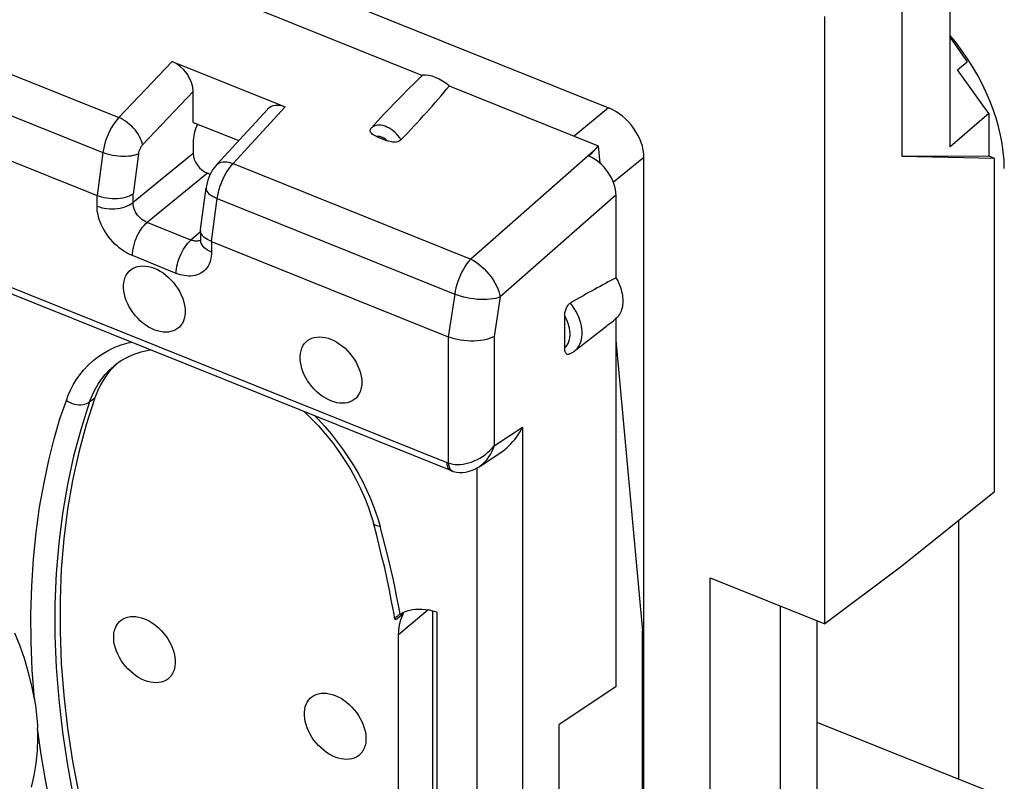
# Model space of a CAD drawing. Units: millimetres. Extents: x 111.3 to 189.6, y 67.4 to 142.9.
# Drawn here: x 158.4 to 169.8, y 96.6 to 105.5 of the extents above; entities that cross this region are included whole.
import ezdxf

# ---------------------------------------------------------------- set-up
doc = ezdxf.new("R2010")
doc.units = ezdxf.units.MM
doc.header["$LTSCALE"] = 16.335
doc.layers.get('0').update_dxf_attribs({"linetype": 'CONTINUOUS'})
for name, color, linetype in [('ASSI', 7, 'CONTINUOUS'), ('DRAFT', 7, 'CONTINUOUS'), ('RACCORDO', 7, 'CONTINUOUS')]:
    doc.layers.add(name, color=color, linetype=linetype)

msp = doc.modelspace()

# ---------------------------------------------------------------- linework, layer by layer
at = {"color": 7, "linetype": 'CONTINUOUS'}
for p, q in [((169.2, 105.266), (169.399, 104.987)), ((169.287, 104.892), (169.399, 104.987)), ((169.648, 104.386), (169.287, 104.892)), ((169.648, 104.386), (169.2, 104.002)), ((169.648, 104.386), (169.648, 103.896)), ((168.641, 103.891), (169.648, 103.896)), ((169.648, 103.896), (169.712, 103.87)), ((168.641, 103.891), (169.712, 103.87)), ((169.297, 99.664), (169.297, 96.671))]:
    msp.add_line(p, q, dxfattribs=at)
at = {"layer": 'ASSI', "color": 7, "linetype": 'CONTINUOUS'}
for p, q in [((169.2, 104.002), (169.2, 106.728)), ((168.641, 106.267), (168.641, 103.891))]:
    msp.add_line(p, q, dxfattribs=at)
for points in [[(159.973, 101.879), (159.939, 101.894), (159.905, 101.912), (159.873, 101.933), (159.841, 101.957), (159.809, 101.984), (159.78, 102.013), (159.753, 102.043), (159.727, 102.076), (159.703, 102.11), (159.682, 102.145), (159.664, 102.181), (159.648, 102.218), (159.636, 102.254), (159.626, 102.291), (159.62, 102.327), (159.617, 102.362), (159.617, 102.396), (159.62, 102.428), (159.626, 102.459), (159.636, 102.488), (159.648, 102.514), (159.664, 102.538), (159.682, 102.56), (159.703, 102.578), (159.727, 102.593), (159.753, 102.605), (159.78, 102.613), (159.809, 102.619), (159.841, 102.62), (159.873, 102.619), (159.905, 102.613), (159.939, 102.605), (159.973, 102.593)], [(159.973, 102.593), (160.008, 102.577), (160.041, 102.559), (160.074, 102.538), (160.106, 102.514), (160.137, 102.487), (160.166, 102.458), (160.194, 102.428), (160.22, 102.395), (160.243, 102.361), (160.264, 102.326), (160.282, 102.29), (160.298, 102.253), (160.311, 102.217), (160.32, 102.18), (160.327, 102.144), (160.33, 102.109), (160.33, 102.075), (160.327, 102.043), (160.32, 102.012), (160.311, 101.983), (160.298, 101.957), (160.282, 101.933), (160.264, 101.912), (160.243, 101.893), (160.22, 101.878), (160.194, 101.866), (160.166, 101.858), (160.137, 101.853), (160.106, 101.851), (160.074, 101.853), (160.041, 101.858), (160.008, 101.866), (159.973, 101.879)], [(162.021, 101.056), (161.987, 101.072), (161.953, 101.09), (161.92, 101.111), (161.888, 101.135), (161.857, 101.162), (161.828, 101.19), (161.8, 101.221), (161.775, 101.254), (161.751, 101.288), (161.73, 101.323), (161.712, 101.359), (161.696, 101.395), (161.684, 101.432), (161.674, 101.468), (161.668, 101.504), (161.664, 101.539), (161.664, 101.573), (161.668, 101.606), (161.674, 101.637), (161.684, 101.665), (161.696, 101.692), (161.712, 101.716), (161.73, 101.737), (161.751, 101.755), (161.775, 101.77), (161.8, 101.782), (161.828, 101.791), (161.857, 101.796), (161.888, 101.798), (161.92, 101.796), (161.953, 101.791), (161.987, 101.782), (162.021, 101.77)], [(162.021, 101.77), (162.055, 101.755), (162.089, 101.736), (162.122, 101.715), (162.154, 101.691), (162.185, 101.665), (162.214, 101.636), (162.242, 101.605), (162.268, 101.572), (162.291, 101.539), (162.312, 101.503), (162.33, 101.467), (162.346, 101.431), (162.358, 101.394), (162.368, 101.358), (162.374, 101.322), (162.378, 101.287), (162.378, 101.253), (162.374, 101.22), (162.368, 101.19), (162.358, 101.161), (162.346, 101.134), (162.33, 101.11), (162.312, 101.089), (162.291, 101.071), (162.268, 101.056), (162.242, 101.044), (162.214, 101.035), (162.185, 101.03), (162.154, 101.028), (162.122, 101.03), (162.089, 101.035), (162.055, 101.044), (162.021, 101.056)], [(159.859, 97.816), (159.824, 97.831), (159.791, 97.849), (159.758, 97.87), (159.726, 97.894), (159.695, 97.921), (159.666, 97.95), (159.638, 97.98), (159.612, 98.013), (159.589, 98.047), (159.568, 98.082), (159.549, 98.118), (159.534, 98.155), (159.521, 98.191), (159.512, 98.228), (159.505, 98.264), (159.502, 98.299), (159.502, 98.333), (159.505, 98.365), (159.512, 98.396), (159.521, 98.425), (159.534, 98.451), (159.549, 98.475), (159.568, 98.497), (159.589, 98.515), (159.612, 98.53), (159.638, 98.542), (159.666, 98.55), (159.695, 98.556), (159.726, 98.557), (159.758, 98.556), (159.791, 98.55), (159.824, 98.542), (159.859, 98.53)], [(159.859, 98.53), (159.893, 98.514), (159.927, 98.496), (159.959, 98.475), (159.991, 98.451), (160.022, 98.424), (160.052, 98.395), (160.079, 98.365), (160.105, 98.332), (160.128, 98.298), (160.149, 98.263), (160.168, 98.227), (160.183, 98.19), (160.196, 98.154), (160.206, 98.117), (160.212, 98.081), (160.215, 98.046), (160.215, 98.012), (160.212, 97.98), (160.206, 97.949), (160.196, 97.92), (160.183, 97.894), (160.168, 97.87), (160.149, 97.849), (160.128, 97.83), (160.105, 97.815), (160.079, 97.803), (160.052, 97.795), (160.022, 97.79), (159.991, 97.788), (159.959, 97.79), (159.927, 97.795), (159.893, 97.803), (159.859, 97.816)], [(162.07, 96.927), (162.036, 96.943), (162.002, 96.961), (161.97, 96.982), (161.938, 97.006), (161.907, 97.033), (161.877, 97.061), (161.85, 97.092), (161.824, 97.125), (161.8, 97.159), (161.78, 97.194), (161.761, 97.23), (161.746, 97.266), (161.733, 97.303), (161.723, 97.34), (161.717, 97.375), (161.714, 97.41), (161.714, 97.445), (161.717, 97.477), (161.723, 97.508), (161.733, 97.537), (161.746, 97.563), (161.761, 97.587), (161.78, 97.608), (161.8, 97.627), (161.824, 97.642), (161.85, 97.654), (161.877, 97.662), (161.907, 97.667), (161.938, 97.669), (161.97, 97.667), (162.002, 97.662), (162.036, 97.653), (162.07, 97.641)], [(162.07, 97.641), (162.105, 97.626), (162.138, 97.608), (162.171, 97.586), (162.203, 97.563), (162.234, 97.536), (162.263, 97.507), (162.291, 97.476), (162.317, 97.444), (162.34, 97.41), (162.361, 97.375), (162.38, 97.339), (162.395, 97.302), (162.408, 97.266), (162.417, 97.229), (162.424, 97.193), (162.427, 97.158), (162.427, 97.124), (162.424, 97.092), (162.417, 97.061), (162.408, 97.032), (162.395, 97.006), (162.38, 96.982), (162.361, 96.96), (162.34, 96.942), (162.317, 96.927), (162.291, 96.915), (162.263, 96.906), (162.234, 96.901), (162.203, 96.9), (162.171, 96.901), (162.138, 96.907), (162.105, 96.915), (162.07, 96.927)], [(158.547, 96.579), (158.58, 96.714), (158.603, 96.853), (158.617, 96.998), (158.622, 97.149)]]:
    msp.add_lwpolyline(points, dxfattribs=at)
at = {"layer": 'DRAFT', "color": 7, "linetype": 'CONTINUOUS'}
for p, q in [((159.06, 106.445), (163.084, 104.829)), ((167.748, 98.47), (167.748, 105.51)), ((163.392, 104.706), (165.12, 104.011)), ((165.12, 104.011), (165.139, 103.811)), ((169.712, 103.87), (169.712, 99.996)), ((165.326, 102.009), (165.326, 97.74)), ((164.843, 101.631), (165.201, 101.91)), ((165.326, 101.76), (165.634, 98.387)), ((169.712, 99.996), (168.641, 99.14)), ((168.641, 99.14), (167.748, 98.47)), ((166.419, 99.003), (167.748, 98.47)), ((166.419, 95.52), (166.419, 99.003)), ((167.234, 95.749), (167.234, 98.676)), ((167.658, 96.094), (167.658, 98.506)), ((165.634, 93.927), (165.634, 98.387)), ((165.326, 97.74), (164.667, 97.305)), ((164.667, 93.865), (164.667, 97.305)), ((169.712, 96.504), (167.658, 97.329))]:
    msp.add_line(p, q, dxfattribs=at)
msp.add_lwpolyline([(165.326, 102.482), (165.339, 102.46), (165.35, 102.438), (165.36, 102.415), (165.369, 102.392), (165.378, 102.37), (165.385, 102.347), (165.391, 102.324), (165.396, 102.302), (165.4, 102.279), (165.403, 102.257), (165.405, 102.235), (165.405, 102.214), (165.405, 102.193), (165.403, 102.173), (165.4, 102.153), (165.396, 102.134), (165.391, 102.115), (165.385, 102.097), (165.378, 102.081), (165.369, 102.064), (165.36, 102.049), (165.35, 102.035), (165.339, 102.022), (165.326, 102.009)], dxfattribs=at)
msp.add_ellipse((163.262, 104.504), major_axis=(-0.277, 0.282), ratio=0.597503, start_param=-1.43624, end_param=-0.439919, dxfattribs=at)
at = {"layer": 'RACCORDO', "color": 253, "linetype": 'CONTINUOUS'}
for p, q in [((152.695, 107.097), (159.561, 104.339)), ((152.511, 106.691), (159.376, 103.934)), ((160.179, 104.989), (159.561, 104.339)), ((160.424, 104.641), (159.836, 104.022)), ((160.887, 103.807), (161.489, 104.463)), ((165.241, 104.452), (164.84, 104.124)), ((159.376, 103.934), (159.309, 103.435)), ((160.424, 103.924), (159.726, 103.354)), ((159.789, 103.92), (159.726, 103.45)), ((165.064, 103.95), (163.642, 102.7)), ((160.887, 103.807), (163.642, 102.7)), ((165.651, 103.878), (165.297, 103.589)), ((160.588, 103.694), (159.889, 103.124)), ((159.726, 103.354), (159.726, 103.45)), ((165.326, 103.439), (163.984, 102.26)), ((159.309, 103.313), (159.309, 103.435)), ((160.637, 102.902), (160.703, 103.401)), ((160.703, 103.401), (163.457, 102.294)), ((160.398, 102.92), (159.889, 103.124)), ((160.509, 103.014), (160.398, 102.92)), ((160.637, 102.902), (160.637, 102.779)), ((157.484, 102.705), (163.365, 100.343)), ((160.228, 102.534), (159.719, 102.739)), ((163.457, 102.294), (163.381, 101.799)), ((163.984, 102.26), (163.913, 101.802)), ((163.382, 101.799), (163.382, 100.337)), ((163.913, 101.802), (163.913, 100.536)), ((159.223, 101.044), (159.282, 101.091)), ((163.913, 100.536), (164.243, 100.75)), ((164.243, 100.75), (164.243, 90.759)), ((163.382, 100.337), (163.385, 100.316)), ((163.427, 100.245), (163.44, 100.239)), ((163.712, 100.276), (163.712, 90.722)), ((162.569, 99.679), (162.591, 99.6)), ((163.148, 98.634), (162.805, 98.344))]:
    msp.add_line(p, q, dxfattribs=at)
at = {"layer": 'RACCORDO', "color": 7, "linetype": 'CONTINUOUS'}
for p, q in [((152.446, 106.192), (159.309, 103.435)), ((161.153, 106.094), (165.241, 104.452)), ((160.179, 104.989), (161.489, 104.463)), ((160.424, 104.284), (160.424, 104.641)), ((160.695, 103.792), (161.286, 104.435)), ((160.424, 104.284), (160.952, 104.072)), ((160.424, 104.051), (160.424, 103.924)), ((162.549, 104.122), (162.674, 104.071)), ((165.12, 104.011), (165.064, 103.95)), ((165.651, 93.393), (165.651, 103.878)), ((160.621, 103.681), (160.588, 103.694)), ((160.51, 103.041), (160.573, 103.527)), ((165.326, 103.439), (165.326, 102.482)), ((160.509, 103.031), (160.51, 103.041)), ((160.509, 103.031), (160.509, 102.92)), ((160.637, 102.902), (163.382, 101.799)), ((157.524, 102.613), (163.407, 100.251)), ((164.733, 101.67), (164.733, 102.038)), ((159.523, 101.477), (159.524, 101.477)), ((163.74, 100.293), (163.98, 100.449)), ((163.44, 100.239), (163.44, 100.239)), ((162.864, 98.591), (162.807, 98.543)), ((162.832, 98.516), (162.846, 98.555)), ((162.846, 98.555), (162.864, 98.591)), ((163.202, 93.995), (163.202, 98.622)), ((163.247, 98.609), (163.247, 92.629)), ((162.805, 95.067), (162.805, 98.344))]:
    msp.add_line(p, q, dxfattribs=at)
at = {"layer": 'RACCORDO', "color": 253, "linetype": 'CONTINUOUS'}
for points in [[(159.561, 104.339), (159.539, 104.314), (159.518, 104.286), (159.497, 104.256), (159.477, 104.224), (159.459, 104.19), (159.441, 104.154), (159.426, 104.118), (159.412, 104.081), (159.4, 104.044), (159.39, 104.006), (159.382, 103.97), (159.376, 103.934)], [(159.836, 104.022), (159.831, 104.045), (159.824, 104.069), (159.814, 104.094), (159.802, 104.119), (159.788, 104.144), (159.771, 104.169), (159.753, 104.193), (159.732, 104.216), (159.711, 104.239), (159.687, 104.26), (159.663, 104.28), (159.638, 104.298), (159.613, 104.314), (159.587, 104.327), (159.561, 104.339)], [(162.833, 104.081), (162.818, 104.105), (162.8, 104.128), (162.781, 104.15), (162.761, 104.17), (162.74, 104.188), (162.717, 104.205), (162.694, 104.219), (162.671, 104.23), (162.648, 104.239), (162.626, 104.246), (162.604, 104.25), (162.583, 104.251), (162.564, 104.25), (162.546, 104.247), (162.529, 104.242), (162.514, 104.236), (162.501, 104.228), (162.49, 104.219)], [(159.836, 104.022), (159.831, 104.017), (159.827, 104.011), (159.822, 104.006), (159.818, 103.999), (159.814, 103.993), (159.811, 103.986), (159.807, 103.979), (159.804, 103.972), (159.801, 103.965), (159.798, 103.957), (159.795, 103.95), (159.793, 103.942), (159.791, 103.935), (159.79, 103.928), (159.789, 103.92)], [(162.673, 104.071), (162.663, 104.08), (162.653, 104.088), (162.642, 104.096), (162.631, 104.102), (162.62, 104.108), (162.609, 104.112), (162.598, 104.116), (162.588, 104.119), (162.577, 104.121), (162.567, 104.122), (162.558, 104.122), (162.548, 104.122)], [(159.789, 103.92), (159.77, 103.912), (159.748, 103.905), (159.725, 103.899), (159.699, 103.894), (159.672, 103.891), (159.643, 103.889), (159.613, 103.889), (159.583, 103.89), (159.552, 103.892), (159.521, 103.896), (159.49, 103.901), (159.46, 103.907), (159.431, 103.915), (159.403, 103.924), (159.376, 103.934)], [(160.695, 103.792), (160.699, 103.796), (160.713, 103.807), (160.729, 103.816), (160.747, 103.822), (160.767, 103.826), (160.789, 103.828), (160.812, 103.826), (160.836, 103.822), (160.861, 103.816), (160.887, 103.807)], [(160.703, 103.401), (160.708, 103.437), (160.716, 103.474), (160.726, 103.511), (160.738, 103.548), (160.752, 103.585), (160.767, 103.622), (160.784, 103.657), (160.803, 103.691), (160.822, 103.723), (160.843, 103.754), (160.864, 103.782), (160.887, 103.807)], [(160.573, 103.526), (160.573, 103.515), (160.576, 103.502), (160.582, 103.488), (160.591, 103.475), (160.603, 103.461), (160.617, 103.448), (160.635, 103.435), (160.655, 103.423), (160.678, 103.412), (160.703, 103.401)], [(159.309, 103.313), (159.336, 103.303), (159.364, 103.295), (159.393, 103.289), (159.423, 103.285), (159.454, 103.282), (159.486, 103.282), (159.517, 103.283), (159.547, 103.286), (159.578, 103.291), (159.607, 103.297), (159.634, 103.306), (159.66, 103.316), (159.684, 103.327), (159.706, 103.34), (159.726, 103.354)], [(159.889, 103.124), (159.88, 103.128), (159.87, 103.133), (159.86, 103.139), (159.849, 103.145), (159.839, 103.152), (159.828, 103.16), (159.818, 103.169), (159.808, 103.178), (159.798, 103.188), (159.788, 103.198), (159.779, 103.209), (159.771, 103.221), (159.763, 103.233), (159.756, 103.244), (159.75, 103.257), (159.744, 103.269), (159.739, 103.281), (159.735, 103.292), (159.732, 103.303), (159.73, 103.314), (159.728, 103.325), (159.726, 103.335), (159.726, 103.345), (159.726, 103.354)], [(159.719, 102.739), (159.695, 102.749), (159.67, 102.761), (159.645, 102.775), (159.619, 102.791), (159.593, 102.809), (159.567, 102.829), (159.541, 102.851), (159.516, 102.874), (159.491, 102.899), (159.468, 102.925), (159.446, 102.953), (159.425, 102.981), (159.405, 103.011), (159.388, 103.041), (159.372, 103.071), (159.358, 103.101), (159.345, 103.13), (159.335, 103.16), (159.327, 103.187), (159.32, 103.215), (159.315, 103.241), (159.312, 103.266), (159.31, 103.29), (159.309, 103.313)], [(159.719, 102.739), (159.72, 102.765), (159.723, 102.793), (159.727, 102.821), (159.734, 102.85), (159.742, 102.88), (159.751, 102.909), (159.763, 102.938), (159.775, 102.967), (159.789, 102.994), (159.804, 103.021), (159.82, 103.045), (159.837, 103.068), (159.854, 103.089), (159.872, 103.108), (159.889, 103.124)], [(160.228, 102.534), (160.228, 102.561), (160.231, 102.588), (160.236, 102.617), (160.242, 102.646), (160.25, 102.675), (160.26, 102.705), (160.271, 102.734), (160.284, 102.762), (160.298, 102.79), (160.313, 102.816), (160.329, 102.841), (160.345, 102.864), (160.363, 102.885), (160.38, 102.904), (160.398, 102.92)], [(160.484, 102.909), (160.475, 102.908), (160.465, 102.907), (160.455, 102.907), (160.445, 102.908), (160.435, 102.909), (160.426, 102.911), (160.416, 102.913), (160.407, 102.916), (160.398, 102.92)], [(160.509, 102.919), (160.503, 102.915), (160.494, 102.912), (160.484, 102.909)], [(160.637, 102.779), (160.612, 102.791), (160.59, 102.803), (160.57, 102.817), (160.552, 102.831), (160.538, 102.847), (160.526, 102.864), (160.517, 102.881), (160.512, 102.899), (160.509, 102.917), (160.509, 102.92)], [(160.637, 102.779), (160.637, 102.755), (160.634, 102.732), (160.63, 102.708), (160.625, 102.685), (160.617, 102.661), (160.608, 102.639), (160.596, 102.618), (160.583, 102.598), (160.568, 102.58), (160.551, 102.563), (160.533, 102.548), (160.512, 102.535), (160.491, 102.525), (160.468, 102.516), (160.445, 102.509), (160.42, 102.505), (160.395, 102.503), (160.37, 102.503), (160.346, 102.504), (160.321, 102.508), (160.297, 102.512), (160.274, 102.518), (160.25, 102.526), (160.228, 102.534)], [(163.642, 102.7), (163.62, 102.675), (163.598, 102.647), (163.578, 102.617), (163.558, 102.584), (163.539, 102.55), (163.522, 102.515), (163.507, 102.478), (163.493, 102.441), (163.481, 102.404), (163.471, 102.367), (163.463, 102.33), (163.457, 102.294)], [(163.642, 102.7), (163.673, 102.683), (163.705, 102.662), (163.736, 102.639), (163.767, 102.613), (163.797, 102.585), (163.826, 102.555), (163.853, 102.524), (163.878, 102.492), (163.901, 102.458), (163.922, 102.424), (163.94, 102.39), (163.955, 102.356), (163.968, 102.323), (163.977, 102.291), (163.984, 102.26)], [(163.984, 102.26), (163.957, 102.251), (163.928, 102.243), (163.897, 102.237), (163.863, 102.233), (163.828, 102.23), (163.791, 102.229), (163.753, 102.23), (163.715, 102.232), (163.676, 102.237), (163.637, 102.243), (163.599, 102.25), (163.562, 102.259), (163.525, 102.27), (163.49, 102.281), (163.457, 102.294)], [(164.843, 101.631), (164.862, 101.648), (164.879, 101.667), (164.895, 101.689), (164.907, 101.713), (164.918, 101.739), (164.926, 101.766), (164.931, 101.796), (164.934, 101.826), (164.934, 101.858), (164.931, 101.891), (164.926, 101.924), (164.918, 101.958), (164.907, 101.992), (164.895, 102.027), (164.879, 102.061), (164.862, 102.094), (164.842, 102.127), (164.821, 102.159), (164.797, 102.19)], [(164.733, 101.67), (164.748, 101.685), (164.761, 101.703), (164.772, 101.722), (164.781, 101.743), (164.788, 101.766), (164.793, 101.79), (164.795, 101.816), (164.795, 101.842), (164.793, 101.869), (164.788, 101.897), (164.781, 101.926), (164.772, 101.954), (164.761, 101.982), (164.748, 102.01), (164.733, 102.038)], [(158.953, 101.062), (158.975, 101.122), (159.001, 101.181), (159.032, 101.24), (159.068, 101.299), (159.108, 101.357), (159.152, 101.412), (159.202, 101.466), (159.256, 101.516), (159.314, 101.563), (159.378, 101.605), (159.445, 101.643), (159.516, 101.677), (159.59, 101.705), (159.668, 101.728), (159.708, 101.736)], [(159.223, 101.044), (159.243, 101.098), (159.267, 101.152), (159.295, 101.205), (159.327, 101.259), (159.363, 101.311), (159.404, 101.362), (159.449, 101.41), (159.498, 101.456), (159.523, 101.477)], [(158.583, 97.598), (158.558, 97.934), (158.544, 98.264), (158.542, 98.589), (158.551, 98.91), (158.572, 99.226), (158.602, 99.53), (158.643, 99.823), (158.694, 100.104), (158.751, 100.369), (158.812, 100.616), (158.879, 100.847), (158.953, 101.062)], [(159.223, 101.044), (159.123, 100.734), (159.037, 100.416), (158.965, 100.088), (158.908, 99.752), (158.864, 99.408), (158.835, 99.057), (158.821, 98.7), (158.821, 98.336), (158.835, 97.967), (158.864, 97.593), (158.908, 97.215), (158.965, 96.832), (159.037, 96.447), (159.123, 96.059), (159.223, 95.669)], [(158.953, 101.062), (158.974, 101.048), (158.997, 101.036), (159.021, 101.026), (159.046, 101.019), (159.071, 101.014), (159.096, 101.011), (159.121, 101.01), (159.145, 101.012), (159.167, 101.017), (159.188, 101.024), (159.207, 101.033), (159.223, 101.044)], [(161.836, 100.882), (161.872, 100.845), (161.95, 100.76), (162.024, 100.673), (162.095, 100.582), (162.163, 100.49), (162.226, 100.397), (162.285, 100.303), (162.34, 100.209), (162.39, 100.116), (162.435, 100.024), (162.475, 99.933), (162.511, 99.845), (162.542, 99.76), (162.569, 99.679)], [(163.382, 100.337), (163.408, 100.329), (163.434, 100.324), (163.463, 100.32), (163.492, 100.319), (163.522, 100.32), (163.553, 100.323), (163.584, 100.328), (163.616, 100.336), (163.649, 100.346), (163.681, 100.359), (163.714, 100.374), (163.746, 100.391), (163.777, 100.41), (163.808, 100.432), (163.837, 100.456), (163.864, 100.481), (163.89, 100.508), (163.913, 100.536)], [(163.74, 100.293), (163.763, 100.31), (163.787, 100.33), (163.81, 100.352), (163.831, 100.378), (163.851, 100.406), (163.87, 100.436), (163.886, 100.467), (163.901, 100.501), (163.913, 100.536)], [(163.365, 100.343), (163.368, 100.342), (163.371, 100.341), (163.374, 100.34), (163.376, 100.339), (163.379, 100.338), (163.382, 100.337)], [(163.365, 100.343), (163.366, 100.323), (163.369, 100.304), (163.374, 100.288), (163.38, 100.274), (163.388, 100.263), (163.398, 100.255), (163.405, 100.251)], [(163.385, 100.316), (163.39, 100.297), (163.397, 100.28), (163.405, 100.265), (163.415, 100.254), (163.427, 100.245)], [(162.591, 99.6), (162.572, 99.603), (162.555, 99.607), (162.54, 99.613), (162.528, 99.62), (162.52, 99.628), (162.514, 99.638), (162.513, 99.642)], [(162.824, 98.585), (162.804, 98.689), (162.783, 98.795), (162.761, 98.903), (162.737, 99.013), (162.711, 99.126), (162.684, 99.241), (162.655, 99.359), (162.624, 99.478), (162.591, 99.6)], [(158.953, 95.591), (158.885, 95.844), (158.822, 96.108), (158.764, 96.381), (158.711, 96.664), (158.662, 96.957), (158.619, 97.26)]]:
    msp.add_lwpolyline(points, dxfattribs=at)
at = {"layer": 'RACCORDO', "color": 7, "linetype": 'CONTINUOUS'}
for points in [[(162.549, 104.122), (162.534, 104.128), (162.52, 104.134), (162.509, 104.141), (162.499, 104.149), (162.49, 104.157), (162.484, 104.166), (162.48, 104.175), (162.477, 104.184), (162.477, 104.193), (162.479, 104.202), (162.484, 104.211), (162.49, 104.219)], [(162.833, 104.081), (162.824, 104.074), (162.815, 104.068), (162.804, 104.062), (162.791, 104.058), (162.777, 104.055), (162.763, 104.053), (162.749, 104.053), (162.734, 104.055), (162.719, 104.057), (162.704, 104.061), (162.689, 104.065), (162.674, 104.071)], [(160.695, 103.792), (160.686, 103.781), (160.667, 103.757), (160.649, 103.732), (160.632, 103.704), (160.618, 103.676), (160.605, 103.646), (160.593, 103.614), (160.584, 103.582), (160.577, 103.55), (160.573, 103.526)], [(159.726, 103.45), (159.706, 103.439), (159.684, 103.429), (159.66, 103.42), (159.635, 103.413), (159.607, 103.407), (159.578, 103.402), (159.548, 103.399), (159.517, 103.398), (159.486, 103.399), (159.455, 103.401), (159.424, 103.405), (159.393, 103.41), (159.364, 103.417), (159.336, 103.425), (159.309, 103.435)], [(160.637, 102.902), (160.612, 102.913), (160.59, 102.925), (160.57, 102.938), (160.552, 102.951), (160.537, 102.966), (160.526, 102.981), (160.517, 102.997), (160.512, 103.012), (160.509, 103.028), (160.509, 103.031)], [(160.509, 102.92), (160.509, 102.916), (160.509, 102.91), (160.508, 102.908)], [(164.733, 102.038), (164.733, 102.051), (164.734, 102.063), (164.735, 102.076), (164.738, 102.088), (164.74, 102.1), (164.744, 102.112), (164.748, 102.124), (164.753, 102.135), (164.758, 102.145), (164.764, 102.155), (164.77, 102.165), (164.777, 102.173), (164.784, 102.179), (164.79, 102.185), (164.797, 102.19)], [(163.913, 101.802), (163.886, 101.789), (163.857, 101.778), (163.825, 101.769), (163.791, 101.761), (163.755, 101.755), (163.718, 101.751), (163.68, 101.748), (163.641, 101.748), (163.602, 101.75), (163.563, 101.754), (163.524, 101.759), (163.487, 101.767), (163.45, 101.776), (163.415, 101.787), (163.382, 101.799)], [(159.523, 101.477), (159.588, 101.523), (159.661, 101.564), (159.738, 101.598), (159.82, 101.625), (159.906, 101.644), (159.93, 101.647)], [(164.785, 101.597), (164.784, 101.596), (164.777, 101.594), (164.77, 101.593), (164.764, 101.594), (164.758, 101.596), (164.753, 101.6), (164.748, 101.605), (164.744, 101.611), (164.74, 101.618), (164.738, 101.626), (164.735, 101.636), (164.734, 101.646), (164.733, 101.658), (164.733, 101.67)], [(164.843, 101.631), (164.837, 101.627), (164.831, 101.622), (164.825, 101.618), (164.819, 101.614), (164.812, 101.61), (164.806, 101.607), (164.799, 101.603), (164.792, 101.6), (164.785, 101.597)], [(159.546, 101.493), (159.491, 101.44), (159.438, 101.379), (159.391, 101.313), (159.349, 101.243), (159.313, 101.169), (159.282, 101.091)], [(159.282, 101.091), (159.182, 100.78), (159.096, 100.461), (159.024, 100.134), (158.966, 99.799), (158.923, 99.456), (158.894, 99.106), (158.88, 98.748), (158.88, 98.383), (158.894, 98.014), (158.923, 97.641), (158.966, 97.263), (159.024, 96.881), (159.096, 96.497), (159.182, 96.109), (159.282, 95.718)], [(161.709, 100.933), (161.788, 100.857), (161.875, 100.766), (161.959, 100.67), (162.038, 100.572), (162.114, 100.47), (162.184, 100.365), (162.25, 100.258), (162.31, 100.15), (162.364, 100.04), (162.413, 99.93), (162.456, 99.82), (162.493, 99.71), (162.513, 99.642)], [(163.98, 100.449), (164.007, 100.468), (164.034, 100.488), (164.059, 100.51), (164.084, 100.533), (164.107, 100.557), (164.13, 100.583), (164.152, 100.609), (164.172, 100.636), (164.192, 100.664), (164.21, 100.692), (164.227, 100.721), (164.243, 100.75)], [(163.407, 100.251), (163.418, 100.246), (163.43, 100.243), (163.44, 100.239)], [(163.44, 100.239), (163.444, 100.238), (163.477, 100.231), (163.511, 100.227), (163.545, 100.227), (163.58, 100.23), (163.614, 100.237), (163.648, 100.247), (163.682, 100.261), (163.716, 100.278), (163.74, 100.293)], [(162.763, 98.526), (162.749, 98.603), (162.725, 98.732), (162.7, 98.861), (162.672, 98.991), (162.644, 99.12), (162.613, 99.25), (162.581, 99.38), (162.548, 99.511), (162.513, 99.642)], [(162.763, 98.526), (162.763, 98.526), (162.763, 98.53), (162.765, 98.534), (162.768, 98.539), (162.772, 98.545), (162.778, 98.551), (162.786, 98.558)], [(162.807, 98.543), (162.798, 98.536), (162.791, 98.531), (162.784, 98.527), (162.778, 98.524), (162.773, 98.522), (162.769, 98.522), (162.766, 98.522), (162.764, 98.524), (162.763, 98.526)], [(162.786, 98.558), (162.797, 98.566), (162.809, 98.575), (162.824, 98.585)], [(162.824, 98.585), (162.849, 98.599), (162.875, 98.611), (162.904, 98.621), (162.935, 98.63), (162.968, 98.637), (163.003, 98.641), (163.04, 98.643), (163.079, 98.642), (163.119, 98.639), (163.16, 98.632), (163.203, 98.622), (163.247, 98.609)], [(162.805, 98.344), (162.807, 98.39), (162.812, 98.434), (162.82, 98.476), (162.832, 98.516)], [(158.583, 97.598), (158.553, 97.751), (158.516, 97.904), (158.471, 98.058), (158.418, 98.211), (158.357, 98.365)], [(158.583, 97.6), (158.589, 97.562), (158.594, 97.524), (158.599, 97.486), (158.604, 97.449), (158.608, 97.411), (158.612, 97.373), (158.615, 97.335), (158.617, 97.298), (158.619, 97.261)], [(158.622, 97.149), (158.622, 97.167), (158.621, 97.186), (158.621, 97.204), (158.621, 97.223), (158.62, 97.242), (158.619, 97.26)]]:
    msp.add_lwpolyline(points, dxfattribs=at)
for centre, major_axis, ratio, start_param, end_param in [((168.19, 104.407), (-1.267, 1.547), 0.67121, 3.827976, 4.734049), ((160.178, 104.74), (-0.187, 0.237), 0.673838, -2.434958, -0.865677), ((162.799, 104.298), (0.966, 1.022), 0.123674, 1.144649, 1.763893), ((162.799, 104.298), (0.966, 1.022), 0.123674, -1.666532, -1.047288), ((161.489, 104.213), (-0.187, 0.237), 0.671824, -0.863527, 0.107921), ((165.241, 104.042), (-0.317, 0.387), 0.67106, -2.455264, -0.884544), ((160.598, 104.191), (0.114, 0.278), 0.475687, 1.50215, 2.281145), ((160.588, 103.858), (-0.127, 0.155), 0.67106, 0.686329, 2.257049), ((165.1, 103.656), (1.994, 2.195), 0.075704, 1.505837, 1.532), ((164.997, 103.566), (-0.251, 0.312), 0.684346, -2.437776, -0.911295), ((163.361, 100.949), (2.686, 1.793), 0.089349, 0.692364, 0.948083), ((163.361, 100.949), (2.686, 1.793), 0.089349, -0.877399, -0.811503)]:
    msp.add_ellipse(centre, major_axis=major_axis, ratio=ratio, start_param=start_param, end_param=end_param, dxfattribs=at)

doc.saveas('drawing.dxf')
